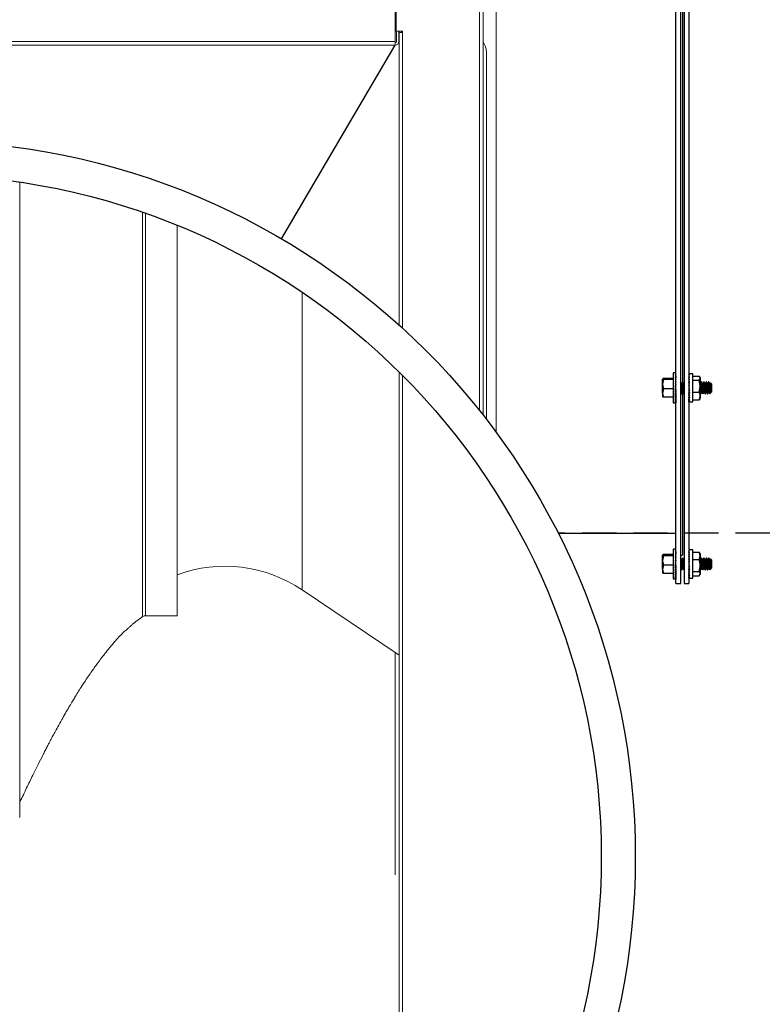
# Model space of a CAD drawing. Units: inches. Extents: x 3 to 923, y -155 to 498.
# Drawn here: x 43 to 54, y -39 to -25 of the extents above; entities that cross this region are included whole.
import ezdxf

# ---------------------------------------------------------------- set-up
doc = ezdxf.new("R2010")
doc.units = ezdxf.units.IN
doc.header["$MEASUREMENT"] = 0
doc.linetypes.add('HIDDENX2', pattern=[0.75, 0.5, -0.25])
doc.dimstyles.get("Standard").update_dxf_attribs({"dimtxt": 0.18, "dimasz": 0.18, "dimexe": 0.18, "dimexo": 0.0625, "dimgap": 0.09, "dimtad": 0, "dimtih": 1, "dimtoh": 1, "dimdec": 4, "dimzin": 0, "dimdsep": 46, "dimtxsty": 'Standard', "dimcen": 0.09, "dimadec": 0, "dimazin": 0, "dimtfac": 1, "dimtdec": 4, "dimtofl": 0, "dimtmove": 0, "dimatfit": 3, "dimfxl": 1, "dimtolj": 1, "dimtzin": 0, "dimarcsym": 0})

# ---------------------------------------------------------------- blocks, each defined once
blk = doc.blocks.new('*D16')
at = {"color": 0, "lineweight": -2, "transparency": 16777216}
for p, q in [((52.675, -14.705), (52.675, -6.814)), ((55.574, -53.53), (55.574, -6.814)), ((50.675, -6.994), (48.675, -6.994)), ((57.574, -6.994), (62.907, -6.994))]:
    blk.add_line(p, q, dxfattribs=at)
at = {"color": 0, "transparency": 16777216}
for points in [[(50.675, -6.661), (50.675, -7.327), (52.675, -6.994)], [(57.574, -6.661), (57.574, -7.327), (55.574, -6.994)]]:
    blk.add_solid(points, dxfattribs=at)
at = {"layer": 'DEFPOINTS', "color": 0, "transparency": 16777216}
for p in [(52.675, -6.994), (52.675, -14.767), (55.574, -53.593)]:
    blk.add_point(p, dxfattribs=at)
at = {"color": 0, "transparency": 16777216, "insert": (64.241, -6.994), "char_height": 1, "width": 4, "attachment_point": 5}
blk.add_mtext('\\A1;Y', dxfattribs=at)

msp = doc.modelspace()

# ---------------------------------------------------------------- linework, layer by layer
at = {"color": 7, "linetype": 'Continuous', "lineweight": 15}
for p, q in [((49.84505, -15.50567), (49.84505, -30.76028)), ((48.3647, -23.90276), (48.3647, -25.02935)), ((48.38089, -24.87898), (48.38089, -23.90276)), ((49.60038, -30.44072), (49.60038, -23.90276)), ((49.65338, -23.90276), (49.65338, -30.50782)), ((48.38089, -24.87482), (48.3647, -24.87482)), ((48.38089, -24.87898), (48.47379, -24.87898)), ((48.38605, -24.87898), (48.38381, -24.89439)), ((48.38381, -24.89439), (48.38381, -25.02935)), ((48.4177, -25.02935), (48.4177, -24.89439)), ((48.42078, -24.88371), (48.42078, -24.89439)), ((48.42078, -24.89439), (48.42078, -29.18636)), ((48.42078, -24.89439), (48.47379, -24.89439)), ((48.45468, -24.88371), (48.45468, -24.89439)), ((48.47379, -24.87898), (48.47379, -24.89439)), ((48.47379, -29.23451), (48.47379, -24.89439)), ((34.40983, -25.02935), (48.3647, -25.02935)), ((48.3647, -25.08236), (34.40983, -25.08236)), ((48.3647, -25.02935), (48.3647, -25.08236)), ((48.40948, -25.0577), (48.42078, -25.0577)), ((49.70454, -30.57367), (49.70454, -25.20253)), ((42.85498, -36.41148), (42.85498, -27.09078)), ((45.16611, -27.72396), (45.16611, -33.44939)), ((48.42078, -29.87407), (48.42078, -44.0909)), ((48.47379, -44.03807), (48.47379, -29.92691)), ((46.99915, -33.07165), (48.42078, -34.03055)), ((46.99915, -33.07165), (48.42078, -34.03055)), ((44.70262, -33.44939), (45.16611, -33.44939))]:
    msp.add_line(p, q, dxfattribs=at)
at = {"linetype": 'Continuous', "lineweight": 25}
for p, q in [((52.60385, -23.52468), (52.60385, -32.9774)), ((52.67475, -23.52468), (52.67475, -32.9774)), ((52.57882, -23.93801), (52.57882, -30.02555)), ((52.4829, -32.9774), (52.4829, -24.34788)), ((52.5538, -32.9774), (52.5538, -24.34788)), ((52.47942, -29.88958), (52.44479, -29.88958)), ((52.44479, -29.88958), (52.44479, -29.93145)), ((52.4829, -29.89079), (52.47412, -29.89079)), ((52.4826, -29.89808), (52.4829, -29.89079)), ((52.48287, -29.89079), (52.4829, -29.8901)), ((52.30003, -29.97103), (52.28839, -29.97892)), ((52.28839, -30.05558), (52.28839, -29.97892)), ((52.30003, -29.98682), (52.28839, -30.05558)), ((52.44479, -29.97103), (52.30003, -29.97103)), ((52.44479, -29.98682), (52.30003, -29.98682)), ((52.44479, -29.93145), (52.44479, -30.32751)), ((52.4829, -29.89808), (52.47412, -29.89808)), ((52.4829, -29.91178), (52.47412, -29.91178)), ((52.4829, -29.93145), (52.47412, -29.93145)), ((52.4829, -29.9565), (52.47412, -29.9565)), ((52.4829, -29.98618), (52.47412, -29.98618)), ((52.4829, -30.01957), (52.47412, -30.01957)), ((52.47933, -30.05566), (52.4829, -30.01957)), ((52.4805, -30.01957), (52.4829, -29.98618)), ((52.48118, -29.98618), (52.4829, -29.9565)), ((52.4829, -29.93145), (52.48165, -29.9565)), ((52.4829, -30.02926), (52.48194, -30.02926)), ((52.48202, -29.93145), (52.4829, -29.91178)), ((52.48225, -30.01957), (52.4829, -30.01247)), ((52.48232, -29.91178), (52.4829, -29.89808)), ((52.48246, -29.98618), (52.4829, -29.97976)), ((52.4829, -30.02374), (52.48248, -30.02374)), ((52.48259, -29.9565), (52.4829, -29.95096)), ((52.48268, -29.93145), (52.4829, -29.92696)), ((52.48275, -29.91178), (52.4829, -29.90847)), ((52.4829, -30.0208), (52.48277, -30.0208)), ((52.4829, -30.02052), (52.4828, -30.02052)), ((52.48281, -29.89808), (52.4829, -29.89606)), ((52.58468, -30.02165), (52.58034, -30.02165)), ((52.67475, -29.90218), (52.6748, -29.90577)), ((52.67475, -29.90231), (52.67475, -29.90231)), ((52.67475, -29.90231), (52.6748, -29.90577)), ((52.67475, -29.90483), (52.67476, -29.90577)), ((52.67475, -29.90577), (52.68031, -29.90577)), ((52.67475, -29.90577), (52.67491, -29.91715)), ((52.67475, -29.90653), (52.6749, -29.91715)), ((52.67475, -29.90771), (52.67477, -29.90771)), ((52.67475, -29.90771), (52.67488, -29.91715)), ((52.67475, -29.91519), (52.67478, -29.91715)), ((52.67475, -29.91715), (52.68031, -29.91715)), ((52.67475, -29.91715), (52.67502, -29.93588)), ((52.67475, -29.91864), (52.675, -29.93588)), ((52.67475, -29.92082), (52.67478, -29.92082)), ((52.67475, -29.92082), (52.67497, -29.93588)), ((52.67475, -29.93297), (52.6748, -29.93588)), ((52.67475, -29.93588), (52.68031, -29.93588)), ((52.67475, -29.93588), (52.67516, -29.96125)), ((52.67475, -29.93804), (52.67509, -29.95909)), ((52.67475, -29.94116), (52.6748, -29.94116)), ((52.67475, -29.94116), (52.67505, -29.95909)), ((52.67475, -29.9575), (52.67478, -29.95909)), ((52.67512, -29.95909), (52.67475, -29.95909)), ((52.67475, -29.96125), (52.68031, -29.96125)), ((52.67475, -29.96125), (52.67534, -29.99228)), ((52.67475, -29.99228), (52.68031, -29.99228)), ((52.67475, -29.99228), (52.67552, -30.02434)), ((52.67475, -30.02778), (52.68031, -30.02778)), ((52.67475, -30.02778), (52.67552, -30.05005)), ((52.73036, -29.90218), (52.67502, -29.90218)), ((52.73036, -30.26683), (52.73036, -29.90218)), ((52.73036, -29.93453), (52.82409, -29.93453)), ((52.73036, -29.93558), (52.82409, -29.93558)), ((52.73036, -29.99588), (52.82409, -29.99588)), ((52.83767, -29.95648), (52.83189, -29.94646)), ((52.83767, -29.95648), (52.83767, -29.96573)), ((52.83767, -29.96573), (52.83767, -30.08236)), ((52.86273, -30.02165), (52.85839, -30.02165)), ((52.89749, -30.02165), (52.89315, -30.02165)), ((52.93225, -30.02165), (52.9279, -30.02165)), ((52.967, -30.02165), (52.96266, -30.02165)), ((52.99024, -30.03345), (52.98361, -30.04485)), ((53.00524, -30.04772), (52.99077, -30.03325)), ((52.28839, -30.1852), (52.28839, -30.05558)), ((52.44479, -30.12434), (52.30003, -30.12434)), ((52.4829, -30.05566), (52.47412, -30.05566)), ((52.4829, -30.09336), (52.47412, -30.09336)), ((52.4829, -30.13152), (52.47412, -30.13152)), ((52.4829, -30.16899), (52.47412, -30.16899)), ((52.47765, -30.08723), (52.47624, -30.09336)), ((52.47732, -30.11766), (52.4829, -30.11766)), ((52.47765, -30.08723), (52.4829, -30.05566)), ((52.4829, -30.08723), (52.47765, -30.08723)), ((52.4829, -30.1178), (52.47765, -30.1178)), ((52.47765, -30.1178), (52.4829, -30.13152)), ((52.47956, -30.14599), (52.4829, -30.16899)), ((52.47965, -30.14667), (52.4829, -30.14667)), ((52.4829, -30.14725), (52.47974, -30.14725)), ((52.4829, -30.07269), (52.48007, -30.07269)), ((52.4829, -30.04728), (52.48016, -30.04728)), ((52.48054, -30.17884), (52.4829, -30.20461)), ((52.4829, -30.10242), (52.48082, -30.10242)), ((52.48116, -30.03718), (52.4829, -30.03718)), ((52.48154, -30.15965), (52.4829, -30.15965)), ((52.4829, -30.16043), (52.48165, -30.16043)), ((52.4829, -30.17204), (52.48217, -30.17204)), ((52.4829, -30.05923), (52.4823, -30.05923)), ((52.4824, -30.17107), (52.4829, -30.17107)), ((52.4829, -30.1329), (52.48258, -30.1329)), ((52.48267, -30.13253), (52.4829, -30.13253)), ((52.57882, -30.17958), (52.57882, -32.56136)), ((52.60206, -30.04541), (52.6012, -30.04501)), ((52.60385, -30.04045), (52.60129, -30.04485)), ((52.67475, -30.03806), (52.6708, -30.04485)), ((52.67475, -30.06638), (52.68031, -30.06638)), ((52.67475, -30.06638), (52.67552, -30.07801)), ((52.67475, -30.1066), (52.68031, -30.1066)), ((52.67475, -30.1469), (52.67552, -30.13632)), ((52.67475, -30.1469), (52.68031, -30.1469)), ((52.67475, -30.18572), (52.67552, -30.16443)), ((52.67552, -30.13632), (52.67884, -30.13632)), ((52.67552, -30.16443), (52.67722, -30.16443)), ((52.73036, -30.16884), (52.82409, -30.16884)), ((52.82409, -30.16884), (52.83767, -30.08236)), ((52.8418, -30.0449), (52.83767, -30.03782)), ((52.83767, -30.08236), (52.83767, -30.22517)), ((52.97917, -30.19437), (52.97917, -30.15965)), ((52.99322, -30.18073), (52.99821, -30.17218)), ((53.00174, -30.17286), (53.00524, -30.16937)), ((53.00524, -30.04772), (53.00524, -30.05935)), ((53.00524, -30.05935), (53.00524, -30.16937)), ((52.28839, -30.1852), (52.28839, -30.23883)), ((52.30003, -30.24606), (52.28839, -30.23816)), ((52.44479, -30.24606), (52.30003, -30.24606)), ((52.4829, -30.20461), (52.47412, -30.20461)), ((52.4829, -30.23732), (52.47412, -30.23732)), ((52.4829, -30.26612), (52.47412, -30.26612)), ((52.4829, -30.29013), (52.47412, -30.29013)), ((52.4829, -30.30862), (52.47412, -30.30862)), ((52.4829, -30.32103), (52.47412, -30.32103)), ((52.4807, -30.1806), (52.4829, -30.1806)), ((52.4829, -30.18171), (52.4808, -30.18171)), ((52.48113, -30.21149), (52.4829, -30.23732)), ((52.48137, -30.18794), (52.4829, -30.18794)), ((52.48142, -30.21038), (52.4829, -30.23091)), ((52.4829, -30.18916), (52.48148, -30.18916)), ((52.48155, -30.24204), (52.4829, -30.26612)), ((52.48178, -30.24125), (52.4829, -30.26058)), ((52.48182, -30.19286), (52.4829, -30.19286)), ((52.48188, -30.26917), (52.4829, -30.29013)), ((52.4829, -30.19416), (52.48194, -30.19416)), ((52.48204, -30.19522), (52.4829, -30.19522)), ((52.48205, -30.26866), (52.4829, -30.28563)), ((52.4829, -30.19656), (52.48216, -30.19656)), ((52.48216, -30.29191), (52.4829, -30.30862)), ((52.4829, -30.19752), (52.48225, -30.19752)), ((52.48228, -30.29161), (52.4829, -30.3053)), ((52.48242, -30.30946), (52.4829, -30.32103)), ((52.4829, -30.23091), (52.48246, -30.23091)), ((52.48249, -30.30933), (52.4829, -30.319)), ((52.4829, -30.26058), (52.48259, -30.26058)), ((52.48267, -30.32127), (52.4829, -30.32698)), ((52.4829, -30.28563), (52.48268, -30.28563)), ((52.48269, -30.32124), (52.4829, -30.3263)), ((52.4829, -30.3053), (52.48275, -30.3053)), ((52.4828, -30.19656), (52.4829, -30.19752)), ((52.4829, -30.319), (52.48281, -30.319)), ((52.56296, -30.19383), (52.56219, -30.19431)), ((52.56296, -30.19543), (52.5673, -30.19543)), ((52.59772, -30.19543), (52.60206, -30.19543)), ((52.60266, -30.19489), (52.60302, -30.19427)), ((52.67475, -30.18572), (52.68031, -30.18572)), ((52.67475, -30.22157), (52.67551, -30.19081)), ((52.67475, -30.22157), (52.68031, -30.22157)), ((52.67475, -30.25309), (52.67529, -30.22487)), ((52.67475, -30.25309), (52.68031, -30.25309)), ((52.67475, -30.27904), (52.67514, -30.25511)), ((52.67475, -30.25799), (52.67509, -30.25799)), ((52.67475, -30.25958), (52.67478, -30.25799)), ((52.67475, -30.25958), (52.67507, -30.25958)), ((52.67475, -30.27593), (52.675, -30.26082)), ((52.67475, -30.27593), (52.6748, -30.27593)), ((52.67475, -30.27904), (52.68031, -30.27904)), ((52.67475, -30.2812), (52.67478, -30.27918)), ((52.67475, -30.29845), (52.67502, -30.28014)), ((52.67475, -30.2812), (52.675, -30.2812)), ((52.67475, -30.28411), (52.6748, -30.2812)), ((52.67475, -30.28411), (52.67496, -30.28411)), ((52.67475, -30.29626), (52.67492, -30.28476)), ((52.67475, -30.29626), (52.67478, -30.29626)), ((52.67475, -30.29845), (52.68031, -30.29845)), ((52.67475, -30.29993), (52.67477, -30.29851)), ((52.67475, -30.31056), (52.67491, -30.2989)), ((52.67475, -30.29993), (52.6749, -30.29993)), ((52.67475, -30.3019), (52.67478, -30.29993)), ((52.67475, -30.3019), (52.67487, -30.3019)), ((52.67475, -30.30938), (52.67485, -30.30215)), ((52.67475, -30.30938), (52.67477, -30.30938)), ((52.67475, -30.31056), (52.68031, -30.31056)), ((52.67475, -30.31131), (52.67476, -30.31057)), ((52.67475, -30.3149), (52.67481, -30.31064)), ((52.67475, -30.31131), (52.6748, -30.31131)), ((52.67475, -30.31225), (52.67476, -30.31131)), ((52.67475, -30.31225), (52.67479, -30.31225)), ((52.67475, -30.31478), (52.67478, -30.31229)), ((52.67475, -30.31478), (52.67475, -30.31478)), ((52.67475, -30.3149), (52.68031, -30.3149)), ((52.67502, -30.31491), (52.73036, -30.31491)), ((52.73036, -30.31491), (52.73036, -30.26683)), ((52.73036, -30.2815), (52.82409, -30.2815)), ((52.73036, -30.28255), (52.82409, -30.28255)), ((52.83158, -30.27044), (52.82409, -30.2815)), ((52.83189, -30.27062), (52.83767, -30.2606)), ((52.83767, -30.19018), (52.84024, -30.1946)), ((52.83767, -30.22517), (52.83767, -30.2606)), ((52.84101, -30.19543), (52.84536, -30.19543)), ((52.87577, -30.19543), (52.88011, -30.19543)), ((52.91052, -30.19543), (52.91487, -30.19543)), ((52.94528, -30.19543), (52.94962, -30.19543)), ((52.97971, -30.19489), (52.99145, -30.18315)), ((52.44479, -30.32751), (52.47942, -30.32751)), ((52.4829, -30.32698), (52.47412, -30.32698)), ((52.4829, -30.3263), (52.48287, -30.3263)), ((50.75464, -32.23882), (52.4829, -32.23882)), ((52.47942, -32.47273), (52.44479, -32.47273)), ((52.44479, -32.47273), (52.44479, -32.51461)), ((52.4829, -32.47394), (52.47412, -32.47394)), ((52.4829, -32.48124), (52.47412, -32.48124)), ((52.48232, -32.49494), (52.4829, -32.48124)), ((52.4826, -32.48124), (52.4829, -32.47394)), ((52.48281, -32.48124), (52.4829, -32.47921)), ((52.48287, -32.47394), (52.4829, -32.47326)), ((52.67475, -32.48546), (52.68031, -32.48546)), ((52.67475, -32.48546), (52.67482, -32.49086)), ((52.67475, -32.48799), (52.67479, -32.49086)), ((52.73036, -32.48533), (52.6793, -32.48533)), ((52.73036, -32.71924), (52.73036, -32.48533)), ((52.30003, -32.55418), (52.28839, -32.56208)), ((52.28839, -32.63874), (52.28839, -32.56208)), ((52.30003, -32.56998), (52.28839, -32.63874)), ((52.44479, -32.55418), (52.30003, -32.55418)), ((52.44479, -32.56998), (52.30003, -32.56998)), ((52.44479, -32.51461), (52.44479, -32.91066)), ((52.4829, -32.49494), (52.47412, -32.49494)), ((52.4829, -32.51461), (52.47412, -32.51461)), ((52.4829, -32.53966), (52.47412, -32.53966)), ((52.4829, -32.56933), (52.47412, -32.56933)), ((52.4829, -32.60272), (52.47412, -32.60272)), ((52.47933, -32.63882), (52.4829, -32.60272)), ((52.4829, -32.63044), (52.48016, -32.63044)), ((52.4805, -32.60272), (52.4829, -32.56933)), ((52.48116, -32.62034), (52.4829, -32.62034)), ((52.48118, -32.56933), (52.4829, -32.53966)), ((52.4829, -32.51461), (52.48165, -32.53966)), ((52.4829, -32.61241), (52.48194, -32.61241)), ((52.48202, -32.51461), (52.4829, -32.49494)), ((52.48225, -32.60272), (52.4829, -32.59563)), ((52.48246, -32.56933), (52.4829, -32.56292)), ((52.4829, -32.6069), (52.48248, -32.6069)), ((52.48259, -32.53966), (52.4829, -32.53412)), ((52.48268, -32.51461), (52.4829, -32.51012)), ((52.48275, -32.49494), (52.4829, -32.49163)), ((52.4829, -32.60395), (52.48277, -32.60395)), ((52.4829, -32.60368), (52.4828, -32.60368)), ((52.5538, -32.56136), (52.57882, -32.56136)), ((52.58468, -32.60481), (52.58034, -32.60481)), ((52.60206, -32.62857), (52.6012, -32.62817)), ((52.60385, -32.62361), (52.60129, -32.628)), ((52.67475, -32.62122), (52.6708, -32.628)), ((52.67475, -32.49086), (52.68031, -32.49086)), ((52.67475, -32.49086), (52.67493, -32.50398)), ((52.67475, -32.49834), (52.67483, -32.50398)), ((52.67475, -32.50398), (52.68031, -32.50398)), ((52.67475, -32.50398), (52.67505, -32.52431)), ((52.67475, -32.51613), (52.67488, -32.52431)), ((52.67475, -32.52431), (52.68031, -32.52431)), ((52.67475, -32.52431), (52.6752, -32.55108)), ((52.67475, -32.54066), (52.67478, -32.54225)), ((52.67505, -32.54225), (52.67475, -32.54225)), ((52.67475, -32.55108), (52.68031, -32.55108)), ((52.67475, -32.55108), (52.67539, -32.58324)), ((52.67475, -32.58324), (52.68031, -32.58324)), ((52.67475, -32.58324), (52.67552, -32.61316)), ((52.67475, -32.61958), (52.68031, -32.61958)), ((52.67475, -32.61958), (52.67552, -32.63947)), ((52.73036, -32.51769), (52.82409, -32.51769)), ((52.73036, -32.62499), (52.82409, -32.62499)), ((52.82409, -32.51769), (52.8299, -32.52731)), ((52.82409, -32.62499), (52.83767, -32.57134)), ((52.83767, -32.53964), (52.83039, -32.52703)), ((52.83767, -32.53964), (52.83767, -32.57134)), ((52.83767, -32.57134), (52.83767, -32.71199)), ((52.8418, -32.62806), (52.83767, -32.62097)), ((52.86273, -32.60481), (52.85839, -32.60481)), ((52.89749, -32.60481), (52.89315, -32.60481)), ((52.93225, -32.60481), (52.9279, -32.60481)), ((52.967, -32.60481), (52.96266, -32.60481)), ((52.99024, -32.61661), (52.98361, -32.628)), ((53.00524, -32.63088), (52.99077, -32.61641)), ((53.00524, -32.63088), (53.00524, -32.64251)), ((52.28839, -32.76835), (52.28839, -32.63874)), ((52.28839, -32.76835), (52.28839, -32.82199)), ((52.44479, -32.7075), (52.30003, -32.7075)), ((52.4829, -32.63882), (52.47412, -32.63882)), ((52.4829, -32.67652), (52.47412, -32.67652)), ((52.4829, -32.71468), (52.47412, -32.71468)), ((52.4829, -32.75215), (52.47412, -32.75215)), ((52.47765, -32.67039), (52.47624, -32.67652)), ((52.47732, -32.70082), (52.4829, -32.70082)), ((52.47765, -32.67039), (52.4829, -32.63882)), ((52.4829, -32.67039), (52.47765, -32.67039)), ((52.4829, -32.70096), (52.47765, -32.70096)), ((52.47765, -32.70096), (52.4829, -32.71468)), ((52.47956, -32.72915), (52.4829, -32.75215)), ((52.47965, -32.72982), (52.4829, -32.72982)), ((52.4829, -32.73041), (52.47974, -32.73041)), ((52.4829, -32.65585), (52.48007, -32.65585)), ((52.48054, -32.76199), (52.4829, -32.78777)), ((52.4807, -32.76376), (52.4829, -32.76376)), ((52.4829, -32.76487), (52.4808, -32.76487)), ((52.4829, -32.68558), (52.48082, -32.68558)), ((52.48137, -32.77109), (52.4829, -32.77109)), ((52.4829, -32.77232), (52.48148, -32.77232)), ((52.48154, -32.7428), (52.4829, -32.7428)), ((52.4829, -32.74359), (52.48165, -32.74359)), ((52.48182, -32.77602), (52.4829, -32.77602)), ((52.4829, -32.77732), (52.48194, -32.77732)), ((52.48204, -32.77838), (52.4829, -32.77838)), ((52.4829, -32.75519), (52.48217, -32.75519)), ((52.4829, -32.64239), (52.4823, -32.64239)), ((52.4824, -32.75423), (52.4829, -32.75423)), ((52.4829, -32.71606), (52.48258, -32.71606)), ((52.48267, -32.71569), (52.4829, -32.71569)), ((52.56296, -32.77699), (52.56219, -32.77747)), ((52.56296, -32.77859), (52.5673, -32.77859)), ((52.59772, -32.77859), (52.60206, -32.77859)), ((52.60266, -32.77805), (52.60302, -32.77743)), ((52.67218, -32.77805), (52.67488, -32.7734)), ((52.67475, -32.65869), (52.68031, -32.65869)), ((52.67475, -32.65869), (52.67552, -32.66779)), ((52.67475, -32.69906), (52.67552, -32.69703)), ((52.67475, -32.69906), (52.68031, -32.69906)), ((52.67475, -32.73916), (52.67552, -32.72607)), ((52.67475, -32.73916), (52.68031, -32.73916)), ((52.67475, -32.77743), (52.67552, -32.75378)), ((52.67475, -32.77743), (52.68031, -32.77743)), ((52.67552, -32.69703), (52.67954, -32.69703)), ((52.67552, -32.72607), (52.67848, -32.72607)), ((52.67552, -32.75378), (52.67683, -32.75378)), ((52.67954, -32.69703), (52.68031, -32.69906)), ((52.73036, -32.89807), (52.73036, -32.71924)), ((52.83767, -32.71199), (52.83767, -32.83236)), ((52.83767, -32.77334), (52.84024, -32.77775)), ((52.84101, -32.77859), (52.84536, -32.77859)), ((52.87577, -32.77859), (52.88011, -32.77859)), ((52.91052, -32.77859), (52.91487, -32.77859)), ((52.94528, -32.77859), (52.94962, -32.77859)), ((52.97917, -32.77753), (52.97917, -32.7428)), ((52.97971, -32.77805), (52.99145, -32.76631)), ((52.99322, -32.76389), (52.99821, -32.75534)), ((53.00174, -32.75602), (53.00524, -32.75252)), ((53.00524, -32.64251), (53.00524, -32.75252)), ((52.30003, -32.82921), (52.28839, -32.82132)), ((52.44479, -32.82921), (52.30003, -32.82921)), ((52.44479, -32.91066), (52.47942, -32.91066)), ((52.4829, -32.78777), (52.47412, -32.78777)), ((52.4829, -32.82048), (52.47412, -32.82048)), ((52.4829, -32.84928), (52.47412, -32.84928)), ((52.4829, -32.87328), (52.47412, -32.87328)), ((52.4829, -32.89177), (52.47412, -32.89177)), ((52.4829, -32.90418), (52.47412, -32.90418)), ((52.4829, -32.91014), (52.47412, -32.91014)), ((52.48113, -32.79465), (52.4829, -32.82048)), ((52.48142, -32.79354), (52.4829, -32.81406)), ((52.48155, -32.82519), (52.4829, -32.84928)), ((52.48178, -32.82441), (52.4829, -32.84374)), ((52.48188, -32.85233), (52.4829, -32.87328)), ((52.48205, -32.85182), (52.4829, -32.86879)), ((52.4829, -32.77972), (52.48216, -32.77972)), ((52.48216, -32.87506), (52.4829, -32.89177)), ((52.4829, -32.78067), (52.48225, -32.78067)), ((52.48228, -32.87477), (52.4829, -32.88846)), ((52.48242, -32.89262), (52.4829, -32.90418)), ((52.4829, -32.81406), (52.48246, -32.81406)), ((52.48249, -32.89249), (52.4829, -32.90216)), ((52.4829, -32.84374), (52.48259, -32.84374)), ((52.48267, -32.90442), (52.4829, -32.91014)), ((52.4829, -32.86879), (52.48268, -32.86879)), ((52.48269, -32.9044), (52.4829, -32.90946)), ((52.4829, -32.88846), (52.48275, -32.88846)), ((52.4828, -32.77972), (52.4829, -32.78067)), ((52.4829, -32.90216), (52.48281, -32.90216)), ((52.4829, -32.90946), (52.48287, -32.90946)), ((52.67475, -32.8124), (52.67545, -32.78204)), ((52.67475, -32.8124), (52.68031, -32.8124)), ((52.67475, -32.84274), (52.67525, -32.81537)), ((52.67475, -32.84115), (52.67478, -32.84115)), ((52.67475, -32.84274), (52.68031, -32.84274)), ((52.67475, -32.85909), (52.675, -32.84398)), ((52.67475, -32.86727), (52.67511, -32.84452)), ((52.67475, -32.85909), (52.67488, -32.85909)), ((52.67475, -32.86727), (52.68031, -32.86727)), ((52.67475, -32.87942), (52.67492, -32.86792)), ((52.67475, -32.88505), (52.67499, -32.86819)), ((52.67475, -32.87942), (52.67483, -32.87942)), ((52.67475, -32.88505), (52.68031, -32.88505)), ((52.67475, -32.89253), (52.67485, -32.88531)), ((52.67475, -32.89541), (52.67489, -32.8854)), ((52.67475, -32.89253), (52.67479, -32.89253)), ((52.67475, -32.89541), (52.68031, -32.89541)), ((52.67475, -32.89793), (52.67478, -32.89545)), ((52.67475, -32.89793), (52.67829, -32.89793)), ((52.6793, -32.89807), (52.73036, -32.89807)), ((52.73036, -32.799), (52.82409, -32.799)), ((52.73036, -32.86571), (52.82409, -32.86571)), ((52.83039, -32.85637), (52.83767, -32.84376)), ((52.83767, -32.83236), (52.83767, -32.84376)), ((52.4829, -32.9774), (52.5538, -32.9774)), ((52.60385, -32.9774), (52.67475, -32.9774))]:
    msp.add_line(p, q, dxfattribs=at)
msp.add_line((46.69817, -27.92466), (48.3647, -25.08236))
at = {"color": 8, "linetype": 'Continuous', "lineweight": 15}
for p, q in [((44.6593, -33.46273), (44.6593, -27.53295)), ((44.70262, -27.54806), (44.70262, -33.44939)), ((46.99915, -33.07165), (46.99915, -28.70561)), ((46.99915, -30.67658), (46.99915, -33.07165))]:
    msp.add_line(p, q, dxfattribs=at)
at = {"linetype": 'HIDDENX2'}
msp.add_line((63.60933, -32.23882), (50.75464, -32.23882), dxfattribs=at)
at = {"linetype": 'Continuous', "lineweight": 25, "flags": 128}
for points in [[(52.28839, -29.97892), (52.28845, -29.97949), (52.30003, -29.98682)], [(52.56375, -30.0449), (52.55714, -30.03356), (52.55053, -30.02219)], [(52.57977, -30.02209), (52.57315, -30.03348), (52.56653, -30.04485)], [(52.59695, -30.19431), (52.59685, -30.19437), (52.59468, -30.18265), (52.59251, -30.15965), (52.59033, -30.12886), (52.58816, -30.09499), (52.58599, -30.06317), (52.58382, -30.03827), (52.58164, -30.02406), (52.58034, -30.02325)], [(52.60206, -30.19383), (52.6012, -30.19437), (52.59902, -30.18265), (52.59685, -30.15965), (52.59468, -30.12886), (52.59251, -30.09499), (52.59033, -30.06317), (52.58816, -30.03827), (52.58599, -30.02406), (52.58468, -30.02325)], [(52.59851, -30.0449), (52.5919, -30.03356), (52.58529, -30.02219)], [(52.82409, -29.99588), (52.83394, -29.98111), (52.83767, -29.96573)], [(52.83767, -30.08236), (52.8376, -30.07621), (52.82409, -29.99588)], [(52.85782, -30.02209), (52.8512, -30.03348), (52.84458, -30.04485)], [(52.875, -30.19431), (52.8749, -30.19437), (52.87273, -30.18265), (52.87056, -30.15965), (52.86839, -30.12886), (52.86621, -30.09499), (52.86404, -30.06317), (52.86187, -30.03827), (52.8597, -30.02406), (52.85839, -30.02325)], [(52.88011, -30.19383), (52.87925, -30.19437), (52.87707, -30.18265), (52.8749, -30.15965), (52.87273, -30.12886), (52.87056, -30.09499), (52.86839, -30.06317), (52.86621, -30.03827), (52.86404, -30.02406), (52.86273, -30.02325)], [(52.87656, -30.0449), (52.86995, -30.03356), (52.86334, -30.02219)], [(52.89258, -30.02209), (52.88596, -30.03348), (52.87934, -30.04485)], [(52.90976, -30.19431), (52.90966, -30.19437), (52.90749, -30.18265), (52.90531, -30.15965), (52.90314, -30.12886), (52.90097, -30.09499), (52.8988, -30.06317), (52.89662, -30.03827), (52.89445, -30.02406), (52.89315, -30.02325)], [(52.91487, -30.19383), (52.914, -30.19437), (52.91183, -30.18265), (52.90966, -30.15965), (52.90749, -30.12886), (52.90531, -30.09499), (52.90314, -30.06317), (52.90097, -30.03827), (52.8988, -30.02406), (52.89749, -30.02325)], [(52.91132, -30.0449), (52.9047, -30.03356), (52.89809, -30.02219)], [(52.92734, -30.02209), (52.92072, -30.03348), (52.9141, -30.04485)], [(52.94451, -30.19431), (52.94442, -30.19437), (52.94224, -30.18265), (52.94007, -30.15965), (52.9379, -30.12886), (52.93573, -30.09499), (52.93355, -30.06317), (52.93138, -30.03827), (52.92921, -30.02406), (52.9279, -30.02325)], [(52.94962, -30.19383), (52.94876, -30.19437), (52.94659, -30.18265), (52.94442, -30.15965), (52.94224, -30.12886), (52.94007, -30.09499), (52.9379, -30.06317), (52.93573, -30.03827), (52.93355, -30.02406), (52.93225, -30.02325)], [(52.94607, -30.0449), (52.93946, -30.03356), (52.93285, -30.02219)], [(52.96209, -30.02209), (52.95547, -30.03348), (52.94885, -30.04485)], [(52.97917, -30.19437), (52.977, -30.18265), (52.97483, -30.15965), (52.97265, -30.12886), (52.97048, -30.09499), (52.96831, -30.06317), (52.96614, -30.03827), (52.96397, -30.02406), (52.96266, -30.02325)], [(52.98083, -30.0449), (52.97422, -30.03356), (52.96761, -30.02219)], [(52.99032, -30.03349), (52.99064, -30.03314), (52.9911, -30.03401), (52.99137, -30.03506), (52.99186, -30.03806), (52.99232, -30.04208), (52.99258, -30.04483), (52.99316, -30.05245), (52.9935, -30.05754), (52.9938, -30.06224), (52.99441, -30.0727), (52.99473, -30.07839), (52.99502, -30.08401), (52.99561, -30.09581), (52.99591, -30.10191), (52.9962, -30.10785), (52.99681, -30.11977), (52.99713, -30.12566), (52.99743, -30.13107), (52.99803, -30.14143), (52.99833, -30.1463), (52.99861, -30.15075), (52.99921, -30.15874), (52.99953, -30.16219), (52.99975, -30.16435), (53.00036, -30.16903), (53.00074, -30.17108), (53.00099, -30.17203), (53.00149, -30.17294), (53.00175, -30.17286), (53.00175, -30.17286)], [(52.28839, -30.05558), (52.28845, -30.06047), (52.30003, -30.12434)], [(52.30003, -30.12434), (52.28911, -30.17059), (52.28839, -30.1852)], [(52.54903, -30.17201), (52.55561, -30.18329), (52.56219, -30.1946)], [(52.5673, -30.19383), (52.56644, -30.19437), (52.56427, -30.18265), (52.56209, -30.15965), (52.55992, -30.12886), (52.55775, -30.09499), (52.55558, -30.06317), (52.5538, -30.04278)], [(52.58114, -30.17131), (52.57947, -30.17207), (52.5773, -30.16339), (52.57513, -30.14637), (52.57296, -30.12358), (52.57078, -30.09851), (52.56861, -30.07496), (52.56644, -30.05652), (52.56427, -30.04601), (52.56376, -30.04578)], [(52.5838, -30.17201), (52.58164, -30.16339), (52.57947, -30.14637), (52.5773, -30.12358), (52.57513, -30.09851), (52.57296, -30.07496), (52.57078, -30.05652), (52.56861, -30.04601), (52.56644, -30.04501)], [(52.56791, -30.19489), (52.57452, -30.18352), (52.58113, -30.17218)], [(52.58379, -30.17201), (52.59037, -30.18329), (52.59694, -30.1946)], [(52.67218, -30.19489), (52.67879, -30.18352), (52.6854, -30.17218)], [(52.72281, -30.17201), (52.72939, -30.18329), (52.73036, -30.18496)], [(52.84536, -30.19383), (52.84449, -30.19437), (52.84232, -30.18265), (52.84015, -30.15965), (52.83797, -30.12886), (52.83767, -30.12416)], [(52.84024, -30.19431), (52.84015, -30.19437), (52.83797, -30.18265), (52.83767, -30.17945)], [(52.85919, -30.17131), (52.85752, -30.17207), (52.85535, -30.16339), (52.85318, -30.14637), (52.85101, -30.12358), (52.84883, -30.09851), (52.84666, -30.07496), (52.84449, -30.05652), (52.84232, -30.04601), (52.84181, -30.04578)], [(52.86185, -30.17201), (52.8597, -30.16339), (52.85752, -30.14637), (52.85535, -30.12358), (52.85318, -30.09851), (52.85101, -30.07496), (52.84883, -30.05652), (52.84666, -30.04601), (52.84449, -30.04501)], [(52.84596, -30.19489), (52.85257, -30.18352), (52.85918, -30.17218)], [(52.86184, -30.17201), (52.86842, -30.18329), (52.875, -30.1946)], [(52.89394, -30.17131), (52.89228, -30.17207), (52.89011, -30.16339), (52.88794, -30.14637), (52.88576, -30.12358), (52.88359, -30.09851), (52.88142, -30.07496), (52.87925, -30.05652), (52.87707, -30.04601), (52.87657, -30.04578)], [(52.89661, -30.17201), (52.89445, -30.16339), (52.89228, -30.14637), (52.89011, -30.12358), (52.88794, -30.09851), (52.88576, -30.07496), (52.88359, -30.05652), (52.88142, -30.04601), (52.87925, -30.04501)], [(52.88072, -30.19489), (52.88733, -30.18352), (52.89394, -30.17218)], [(52.8966, -30.17201), (52.90317, -30.18329), (52.90975, -30.1946)], [(52.9287, -30.17131), (52.92704, -30.17207), (52.92486, -30.16339), (52.92269, -30.14637), (52.92052, -30.12358), (52.91835, -30.09851), (52.91618, -30.07496), (52.914, -30.05652), (52.91183, -30.04601), (52.91132, -30.04578)], [(52.93137, -30.17201), (52.92921, -30.16339), (52.92704, -30.14637), (52.92486, -30.12358), (52.92269, -30.09851), (52.92052, -30.07496), (52.91835, -30.05652), (52.91618, -30.04601), (52.914, -30.04501)], [(52.91547, -30.19489), (52.92208, -30.18352), (52.92869, -30.17218)], [(52.93135, -30.17201), (52.93793, -30.18329), (52.94451, -30.1946)], [(52.96346, -30.17131), (52.96179, -30.17207), (52.95962, -30.16339), (52.95745, -30.14637), (52.95528, -30.12358), (52.9531, -30.09851), (52.95093, -30.07496), (52.94876, -30.05652), (52.94659, -30.04601), (52.94608, -30.04578)], [(52.96612, -30.17201), (52.96397, -30.16339), (52.96179, -30.14637), (52.95962, -30.12358), (52.95745, -30.09851), (52.95528, -30.07496), (52.9531, -30.05652), (52.95093, -30.04601), (52.94876, -30.04501)], [(52.95023, -30.19489), (52.95684, -30.18352), (52.96345, -30.17218)], [(52.96611, -30.17201), (52.97269, -30.18329), (52.97927, -30.1946)], [(52.9932, -30.18072), (52.99248, -30.1819), (52.99143, -30.18317), (52.9904, -30.18396), (52.98939, -30.18422), (52.98843, -30.18399), (52.98746, -30.18333), (52.98646, -30.1822), (52.98545, -30.18062), (52.98435, -30.17835), (52.98325, -30.17554), (52.98215, -30.17213), (52.98107, -30.16817), (52.98011, -30.16412), (52.97917, -30.15965)], [(52.99821, -30.17131), (52.99655, -30.17207), (52.99438, -30.16339), (52.99221, -30.14637), (52.99003, -30.12358), (52.98786, -30.09851), (52.98569, -30.07496), (52.98352, -30.05652), (52.98134, -30.04601), (52.98084, -30.04578)], [(53.00175, -30.17286), (53.00089, -30.17207), (52.99872, -30.16339), (52.99655, -30.14637), (52.99438, -30.12358), (52.99221, -30.09851), (52.99003, -30.07496), (52.98786, -30.05652), (52.98569, -30.04601), (52.98352, -30.04501), (52.98352, -30.04501)], [(52.28839, -30.1852), (52.29579, -30.2331), (52.30003, -30.24606)], [(52.97917, -30.19437), (52.97944, -30.19491), (52.97971, -30.19488)], [(52.28839, -32.56208), (52.28845, -32.56264), (52.30003, -32.56998)], [(52.56375, -32.62806), (52.55714, -32.61672), (52.55053, -32.60535)], [(52.5673, -32.77699), (52.56644, -32.77753), (52.56427, -32.76581), (52.56209, -32.7428), (52.55992, -32.71202), (52.55775, -32.67814), (52.55558, -32.64633), (52.5538, -32.62593)], [(52.58114, -32.75446), (52.57947, -32.75523), (52.5773, -32.74655), (52.57513, -32.72953), (52.57296, -32.70674), (52.57078, -32.68167), (52.56861, -32.65812), (52.56644, -32.63968), (52.56427, -32.62917), (52.56376, -32.62893)], [(52.5838, -32.75517), (52.58164, -32.74655), (52.57947, -32.72953), (52.5773, -32.70674), (52.57513, -32.68167), (52.57296, -32.65812), (52.57078, -32.63968), (52.56861, -32.62917), (52.56644, -32.62817)], [(52.57977, -32.60524), (52.57315, -32.61664), (52.56653, -32.628)], [(52.59695, -32.77747), (52.59685, -32.77753), (52.59468, -32.76581), (52.59251, -32.7428), (52.59033, -32.71202), (52.58816, -32.67814), (52.58599, -32.64633), (52.58382, -32.62142), (52.58164, -32.60722), (52.58034, -32.60641)], [(52.60206, -32.77699), (52.6012, -32.77753), (52.59902, -32.76581), (52.59685, -32.7428), (52.59468, -32.71202), (52.59251, -32.67814), (52.59033, -32.64633), (52.58816, -32.62142), (52.58599, -32.60722), (52.58468, -32.60641)], [(52.59851, -32.62806), (52.5919, -32.61672), (52.58529, -32.60535)], [(52.83767, -32.57134), (52.8376, -32.56752), (52.82409, -32.51769)], [(52.85919, -32.75446), (52.85752, -32.75523), (52.85535, -32.74655), (52.85318, -32.72953), (52.85101, -32.70674), (52.84883, -32.68167), (52.84666, -32.65812), (52.84449, -32.63968), (52.84232, -32.62917), (52.84181, -32.62893)], [(52.86185, -32.75517), (52.8597, -32.74655), (52.85752, -32.72953), (52.85535, -32.70674), (52.85318, -32.68167), (52.85101, -32.65812), (52.84883, -32.63968), (52.84666, -32.62917), (52.84449, -32.62817)], [(52.85782, -32.60524), (52.8512, -32.61664), (52.84458, -32.628)], [(52.875, -32.77747), (52.8749, -32.77753), (52.87273, -32.76581), (52.87056, -32.7428), (52.86839, -32.71202), (52.86621, -32.67814), (52.86404, -32.64633), (52.86187, -32.62142), (52.8597, -32.60722), (52.85839, -32.60641)], [(52.88011, -32.77699), (52.87925, -32.77753), (52.87707, -32.76581), (52.8749, -32.7428), (52.87273, -32.71202), (52.87056, -32.67814), (52.86839, -32.64633), (52.86621, -32.62142), (52.86404, -32.60722), (52.86273, -32.60641)], [(52.87656, -32.62806), (52.86995, -32.61672), (52.86334, -32.60535)], [(52.89394, -32.75446), (52.89228, -32.75523), (52.89011, -32.74655), (52.88794, -32.72953), (52.88576, -32.70674), (52.88359, -32.68167), (52.88142, -32.65812), (52.87925, -32.63968), (52.87707, -32.62917), (52.87657, -32.62893)], [(52.89661, -32.75517), (52.89445, -32.74655), (52.89228, -32.72953), (52.89011, -32.70674), (52.88794, -32.68167), (52.88576, -32.65812), (52.88359, -32.63968), (52.88142, -32.62917), (52.87925, -32.62817)], [(52.89258, -32.60524), (52.88596, -32.61664), (52.87934, -32.628)], [(52.90976, -32.77747), (52.90966, -32.77753), (52.90749, -32.76581), (52.90531, -32.7428), (52.90314, -32.71202), (52.90097, -32.67814), (52.8988, -32.64633), (52.89662, -32.62142), (52.89445, -32.60722), (52.89315, -32.60641)], [(52.91487, -32.77699), (52.914, -32.77753), (52.91183, -32.76581), (52.90966, -32.7428), (52.90749, -32.71202), (52.90531, -32.67814), (52.90314, -32.64633), (52.90097, -32.62142), (52.8988, -32.60722), (52.89749, -32.60641)], [(52.91132, -32.62806), (52.9047, -32.61672), (52.89809, -32.60535)], [(52.9287, -32.75446), (52.92704, -32.75523), (52.92486, -32.74655), (52.92269, -32.72953), (52.92052, -32.70674), (52.91835, -32.68167), (52.91618, -32.65812), (52.914, -32.63968), (52.91183, -32.62917), (52.91132, -32.62893)], [(52.93137, -32.75517), (52.92921, -32.74655), (52.92704, -32.72953), (52.92486, -32.70674), (52.92269, -32.68167), (52.92052, -32.65812), (52.91835, -32.63968), (52.91618, -32.62917), (52.914, -32.62817)], [(52.92734, -32.60524), (52.92072, -32.61664), (52.9141, -32.628)], [(52.94451, -32.77747), (52.94442, -32.77753), (52.94224, -32.76581), (52.94007, -32.7428), (52.9379, -32.71202), (52.93573, -32.67814), (52.93355, -32.64633), (52.93138, -32.62142), (52.92921, -32.60722), (52.9279, -32.60641)], [(52.94962, -32.77699), (52.94876, -32.77753), (52.94659, -32.76581), (52.94442, -32.7428), (52.94224, -32.71202), (52.94007, -32.67814), (52.9379, -32.64633), (52.93573, -32.62142), (52.93355, -32.60722), (52.93225, -32.60641)], [(52.94607, -32.62806), (52.93946, -32.61672), (52.93285, -32.60535)], [(52.96346, -32.75446), (52.96179, -32.75523), (52.95962, -32.74655), (52.95745, -32.72953), (52.95528, -32.70674), (52.9531, -32.68167), (52.95093, -32.65812), (52.94876, -32.63968), (52.94659, -32.62917), (52.94608, -32.62893)], [(52.96612, -32.75517), (52.96397, -32.74655), (52.96179, -32.72953), (52.95962, -32.70674), (52.95745, -32.68167), (52.95528, -32.65812), (52.9531, -32.63968), (52.95093, -32.62917), (52.94876, -32.62817)], [(52.96209, -32.60524), (52.95547, -32.61664), (52.94885, -32.628)], [(52.97917, -32.77753), (52.977, -32.76581), (52.97483, -32.7428), (52.97265, -32.71202), (52.97048, -32.67814), (52.96831, -32.64633), (52.96614, -32.62142), (52.96397, -32.60722), (52.96266, -32.60641)], [(52.98083, -32.62806), (52.97422, -32.61672), (52.96761, -32.60535)], [(52.99821, -32.75446), (52.99655, -32.75523), (52.99438, -32.74655), (52.99221, -32.72953), (52.99003, -32.70674), (52.98786, -32.68167), (52.98569, -32.65812), (52.98352, -32.63968), (52.98134, -32.62917), (52.98084, -32.62893)], [(53.00175, -32.75602), (53.00089, -32.75523), (52.99872, -32.74655), (52.99655, -32.72953), (52.99438, -32.70674), (52.99221, -32.68167), (52.99003, -32.65812), (52.98786, -32.63968), (52.98569, -32.62917), (52.98352, -32.62817), (52.98352, -32.62817)], [(52.99032, -32.61665), (52.99064, -32.6163), (52.9911, -32.61717), (52.99137, -32.61821), (52.99186, -32.62122), (52.99232, -32.62523), (52.99258, -32.62799), (52.99316, -32.63561), (52.9935, -32.64069), (52.9938, -32.6454), (52.99441, -32.65586), (52.99473, -32.66155), (52.99502, -32.66717), (52.99561, -32.67897), (52.99591, -32.68507), (52.9962, -32.69101), (52.99681, -32.70293), (52.99713, -32.70882), (52.99743, -32.71423), (52.99803, -32.72459), (52.99833, -32.72945), (52.99861, -32.73391), (52.99921, -32.7419), (52.99953, -32.74535), (52.99975, -32.7475), (53.00036, -32.75218), (53.00074, -32.75424), (53.00099, -32.75519), (53.00149, -32.7561), (53.00175, -32.75602), (53.00175, -32.75602)], [(52.28839, -32.63874), (52.28845, -32.64363), (52.30003, -32.7075)], [(52.30003, -32.7075), (52.28911, -32.75375), (52.28839, -32.76835)], [(52.28839, -32.76835), (52.29579, -32.81625), (52.30003, -32.82921)], [(52.54903, -32.75517), (52.55561, -32.76645), (52.56219, -32.77775)], [(52.56791, -32.77805), (52.57452, -32.76668), (52.58113, -32.75534)], [(52.58379, -32.75517), (52.59037, -32.76645), (52.59694, -32.77775)], [(52.84536, -32.77699), (52.84449, -32.77753), (52.84232, -32.76581), (52.84015, -32.7428), (52.83797, -32.71202), (52.83767, -32.70731)], [(52.84024, -32.77747), (52.84015, -32.77753), (52.83797, -32.76581), (52.83767, -32.76261)], [(52.84596, -32.77805), (52.85257, -32.76668), (52.85918, -32.75534)], [(52.86184, -32.75517), (52.86842, -32.76645), (52.875, -32.77775)], [(52.88072, -32.77805), (52.88733, -32.76668), (52.89394, -32.75534)], [(52.8966, -32.75517), (52.90317, -32.76645), (52.90975, -32.77775)], [(52.91547, -32.77805), (52.92208, -32.76668), (52.92869, -32.75534)], [(52.93135, -32.75517), (52.93793, -32.76645), (52.94451, -32.77775)], [(52.95023, -32.77805), (52.95684, -32.76668), (52.96345, -32.75534)], [(52.96611, -32.75517), (52.97269, -32.76645), (52.97927, -32.77775)], [(52.9932, -32.76387), (52.99248, -32.76506), (52.99143, -32.76633), (52.9904, -32.76711), (52.98939, -32.76737), (52.98843, -32.76715), (52.98746, -32.76649), (52.98646, -32.76536), (52.98545, -32.76378), (52.98435, -32.76151), (52.98325, -32.75869), (52.98215, -32.75528), (52.98107, -32.75133), (52.98011, -32.74727), (52.97917, -32.7428)], [(52.97917, -32.77753), (52.97944, -32.77806), (52.97971, -32.77804)], [(52.82409, -32.86571), (52.83394, -32.84937), (52.83767, -32.83236)]]:
    msp.add_lwpolyline(points, dxfattribs=at)
for radius in [10.5, 10]:
    msp.add_circle((41.38726, -36.98249), radius)
at = {"color": 7, "linetype": 'Continuous', "lineweight": 15}
for centre, radius, start, end in [((48.43773, -24.89438), 0.02003, 129.715137, 180), ((48.43773, -24.89438), 0.02003, 0, 50.284863), ((48.3647, -25.02935), 0.053, 270, 0), ((48.3647, -25.02935), 0.01911, 270, 0), ((49.39639, -25.20253), 0.30815, 0, 33.488146), ((45.8636, -34.75518), 2.03071, 56, 110.088483), ((44.70262, -33.52643), 0.07704, 90, 124.221503)]:
    msp.add_arc(centre, radius, start, end, dxfattribs=at)
at = {"linetype": 'Continuous', "lineweight": 25}
for centre, radius, start, end in [((52.79288, -29.96777), 0.04484, 2.610809, 45.888143), ((51.69603, -30.20538), 1.28396, 2.041347, 8.154968), ((52.47596, -30.08239), 0.12791, 0.996775, 16.634028), ((52.70624, -30.22706), 0.13145, 0.822642, 26.288312), ((52.69366, -30.22025), 0.1441, 334.845613, 358.043432), ((52.47596, -32.66555), 0.12791, 0.996775, 16.634028), ((52.53837, -32.71415), 0.29931, 0.413001, 17.331224), ((51.69603, -32.78854), 1.28396, 2.041347, 8.154968), ((52.51616, -32.70637), 0.32156, 343.257944, 358.997832), ((52.78512, -32.83431), 0.05259, 2.129734, 42.180043)]:
    msp.add_arc(centre, radius, start, end, dxfattribs=at)
for centre, major_axis, ratio, start_param, end_param in [((52.47412, -30.10854), (0.0056, 0.21896), 0.22945077, 6.21967445, 6.39420738), ((52.47412, -30.10854), (0.01467, 0.21894), 0.22095343, 0.11995969, 0.29449262), ((52.47412, -30.10854), (0.02316, 0.21891), 0.20525929, 0.30139913, 0.47593206), ((52.47412, -30.10854), (0.03077, 0.21889), 0.18321986, 0.47997226, 0.65450519), ((52.47412, -30.10854), (0.0373, 0.21889), 0.15588923, 0.65530906, 0.82984199), ((52.47412, -30.10854), (0.04259, 0.2189), 0.12438333, 0.82748204, 1.00201496), ((52.47412, -30.10854), (0.04657, 0.21893), 0.08978198, 0.99691557, 1.1714485), ((52.47412, -30.10854), (0.0492, 0.21895), 0.05308281, 1.16427762, 1.33881055), ((52.47412, -30.10854), (-0.04161, 0.2189), 0.1311274, 5.14168534, 5.17694991), ((52.47412, -30.10854), (-0.0293, 0.2189), 0.18820448, 5.49048976, 5.52350539), ((52.47412, -30.10854), (-0.03606, 0.21889), 0.16186768, 5.31448212, 5.34136802), ((52.47412, -30.10854), (-0.02148, 0.21892), 0.20902486, 5.66969606, 5.69297046), ((52.67753, -30.10854), (-0.00256, 0.20637), 0.13690058, 6.09454224, 6.29089178), ((52.67753, -30.10854), (-0.00812, 0.20636), 0.13171259, 5.89471032, 6.09105986), ((52.67753, -30.10854), (-0.01333, 0.20636), 0.12133626, 5.6957038, 5.89205334), ((52.67753, -30.10854), (-0.01799, 0.20636), 0.10627676, 5.49792735, 5.69427689), ((52.67753, -30.10854), (-0.02193, 0.20636), 0.08722384, 5.30157678, 5.49792632), ((52.67753, -30.10854), (-0.025, 0.20636), 0.06498736, 5.10662261, 5.30297215), ((52.67753, -30.10854), (-0.02711, 0.20636), 0.04044196, 4.91283192, 5.10918146), ((52.47412, -30.10854), (0.05044, 0.21896), 0.0151984, 1.33038465, 1.50491758), ((52.47412, -30.10854), (0.0503, 0.21896), 0.02301775, 4.61252364, 4.78705657), ((52.47412, -30.10854), (0.04877, 0.21895), 0.06073016, 4.44623049, 4.62076341), ((52.47412, -30.10854), (0.04587, 0.21892), 0.09707625, 4.27850673, 4.45303966), ((52.67753, -30.10854), (-0.02821, 0.20637), 0.01448922, 4.719815, 4.91616454), ((52.67753, -30.10854), (-0.02826, 0.20637), 0.01196198, 1.55975159, 1.75610113), ((52.67753, -30.10854), (-0.02726, 0.20636), 0.03800189, 1.75271894, 1.94906848), ((52.67753, -30.10854), (-0.01963, 0.14945), 0.04044196, 4.99306908, 5.10918146), ((52.67753, -30.10854), (-0.02043, 0.14945), 0.01448922, 4.719815, 4.91616454), ((52.47412, -30.10854), (0.04161, 0.2189), 0.1311274, 4.1085597, 4.28309262), ((52.47412, -30.10854), (0.03606, 0.21889), 0.16186768, 3.93576292, 4.11029584), ((52.47412, -30.10854), (0.0293, 0.2189), 0.18820448, 3.75975527, 3.9342882), ((52.47412, -30.10854), (0.02148, 0.21892), 0.20902486, 3.58054898, 3.7550819), ((52.47412, -30.10854), (0.01285, 0.21895), 0.22330387, 3.39861078, 3.5731437), ((52.47412, -30.10854), (0.0037, 0.21896), 0.23025048, 3.21486408, 3.389397), ((52.67753, -30.10854), (-0.02524, 0.20636), 0.0627214, 1.94641659, 2.14276614), ((52.67753, -30.10854), (-0.02226, 0.20636), 0.08521765, 2.1412463, 2.33759584), ((52.67753, -30.10854), (-0.0184, 0.20636), 0.10461208, 2.33745832, 2.53380786), ((52.67753, -30.10854), (-0.01381, 0.20636), 0.12008646, 2.53510305, 2.73145259), ((52.67753, -30.10854), (-0.00864, 0.20636), 0.1309368, 2.73400626, 2.9303558), ((52.67753, -30.10854), (-0.0031, 0.20637), 0.13663749, 2.93378133, 3.13013087), ((52.47412, -30.10854), (-0.0056, 0.21896), 0.22945077, 3.13572353, 3.20510351), ((52.47412, -32.6917), (0.0056, 0.21896), 0.22945077, 6.21967445, 6.39420738), ((52.47412, -32.6917), (0.01467, 0.21894), 0.22095343, 0.11995969, 0.29449262), ((52.47412, -32.6917), (0.02316, 0.21891), 0.20525929, 0.30139913, 0.47593206), ((52.67753, -32.6917), (-0.00386, 0.20637), 0.1361859, 6.04859399, 6.24494353), ((52.67753, -32.6917), (0.00181, 0.20637), 0.13718402, 6.24868943, 6.28438533), ((52.47412, -32.6917), (0.03077, 0.21889), 0.18321986, 0.47997226, 0.65450519), ((52.47412, -32.6917), (0.0373, 0.21889), 0.15588923, 0.65530906, 0.82984199), ((52.47412, -32.6917), (0.04259, 0.2189), 0.12438333, 0.82748204, 1.00201496), ((52.47412, -32.6917), (0.04657, 0.21893), 0.08978198, 0.99691557, 1.1714485), ((52.47412, -32.6917), (0.0492, 0.21895), 0.05308281, 1.16427762, 1.33881055), ((52.47412, -32.6917), (-0.04161, 0.2189), 0.1311274, 5.14168534, 5.17694991), ((52.47412, -32.6917), (-0.0293, 0.2189), 0.18820448, 5.49048976, 5.52350539), ((52.47412, -32.6917), (-0.03606, 0.21889), 0.16186768, 5.31448212, 5.34136802), ((52.47412, -32.6917), (-0.02148, 0.21892), 0.20902486, 5.66969606, 5.69297046), ((52.67753, -32.6917), (-0.00936, 0.20636), 0.12977332, 5.84890679, 6.04525633), ((52.67753, -32.6917), (-0.01446, 0.20636), 0.11826881, 5.65015393, 5.84650348), ((52.67753, -32.6917), (-0.01897, 0.20636), 0.10222562, 5.45269591, 5.64904545), ((52.67753, -32.6917), (-0.02271, 0.20636), 0.08236664, 5.25667666, 5.4530262), ((52.67753, -32.6917), (-0.02557, 0.20636), 0.05952096, 5.06201692, 5.25836646), ((52.67753, -32.6917), (-0.02746, 0.20636), 0.03457206, 4.86844299, 5.06479253), ((52.67753, -32.6917), (-0.01852, 0.14945), 0.05952096, 5.20857776, 5.25836646), ((52.47412, -32.6917), (0.05044, 0.21896), 0.0151984, 1.33038465, 1.50491758), ((52.47412, -32.6917), (0.0503, 0.21896), 0.02301775, 4.61252364, 4.78705657), ((52.47412, -32.6917), (0.04877, 0.21895), 0.06073016, 4.44623049, 4.62076341), ((52.47412, -32.6917), (0.04587, 0.21892), 0.09707625, 4.27850673, 4.45303966), ((52.67753, -32.6917), (-0.02831, 0.20637), 0.00842434, 4.67553722, 4.87188676), ((52.67753, -32.6917), (-0.02812, 0.20637), 0.01801287, 1.60403748, 1.80038703), ((52.67753, -32.6917), (-0.02689, 0.20636), 0.04382983, 1.79713124, 1.99348078), ((52.67753, -32.6917), (-0.02464, 0.20636), 0.06811805, 1.99105798, 2.18740752), ((52.67753, -32.6917), (-0.01988, 0.14945), 0.03457206, 4.93050579, 5.06479253), ((52.67753, -32.6917), (-0.02051, 0.14945), 0.00842434, 4.67553722, 4.87188676), ((52.47412, -32.6917), (0.04161, 0.2189), 0.1311274, 4.1085597, 4.28309262), ((52.47412, -32.6917), (0.03606, 0.21889), 0.16186768, 3.93576292, 4.11029584), ((52.47412, -32.6917), (0.0293, 0.2189), 0.18820448, 3.75975527, 3.9342882), ((52.47412, -32.6917), (0.02148, 0.21892), 0.20902486, 3.58054898, 3.7550819), ((52.47412, -32.6917), (0.01285, 0.21895), 0.22330387, 3.39861078, 3.5731437), ((52.47412, -32.6917), (0.0037, 0.21896), 0.23025048, 3.21486408, 3.389397), ((52.47412, -32.6917), (-0.0056, 0.21896), 0.22945077, 3.13572353, 3.20510351), ((52.67753, -32.6917), (-0.02145, 0.20636), 0.08997804, 2.18618966, 2.3825392), ((52.67753, -32.6917), (-0.01741, 0.20636), 0.10854124, 2.38273429, 2.57908383), ((52.67753, -32.6917), (-0.01266, 0.20636), 0.12301032, 2.58069173, 2.77704127), ((52.67753, -32.6917), (-0.00739, 0.20636), 0.13271649, 2.77983628, 2.97618582), ((52.67753, -32.6917), (-0.00181, 0.20637), 0.13718402, 2.97973899, 3.14039263)]:
    msp.add_ellipse(centre, major_axis=major_axis, ratio=ratio, start_param=start_param, end_param=end_param, dxfattribs=at)
at = {"color": 7, "linetype": 'Continuous', "lineweight": 15}
msp.add_open_spline([(42.85498, -36.19161), (42.85752, -36.18612), (42.89102, -36.11358), (42.95467, -35.97979), (43.04234, -35.79812), (43.12174, -35.63766), (43.1829, -35.51663), (43.22769, -35.4294), (43.25814, -35.3707), (43.28488, -35.31961), (43.3096, -35.27279), (43.33698, -35.22132), (43.37183, -35.1565), (43.41796, -35.0719), (43.47064, -34.97715), (43.52491, -34.88167), (43.57429, -34.79664), (43.61775, -34.7233), (43.65701, -34.65823), (43.69799, -34.59149), (43.74681, -34.51362), (43.8024, -34.42737), (43.85922, -34.34198), (43.9106, -34.26716), (43.95512, -34.20421), (43.99214, -34.15319), (44.02313, -34.11141), (44.05425, -34.07024), (44.08818, -34.02637), (44.12517, -33.97985), (44.15586, -33.94214), (44.1821, -33.91031), (44.20548, -33.8821), (44.22525, -33.85805), (44.24379, -33.83559), (44.26309, -33.813), (44.27965, -33.79418), (44.29734, -33.77473), (44.31584, -33.75513), (44.33442, -33.73617), (44.35305, -33.7178), (44.37196, -33.69974), (44.39149, -33.68159), (44.41018, -33.66466), (44.4308, -33.64604), (44.45806, -33.62153), (44.48956, -33.59386), (44.52564, -33.56337), (44.58059, -33.51874), (44.6274, -33.48543), (44.6593, -33.46273)], degree=3, knots=[0, 0, 0, 0, 0.00506029, 0.06687122, 0.12402702, 0.17386781, 0.21667842, 0.23752525, 0.25596421, 0.27204331, 0.2858043, 0.30027262, 0.32082578, 0.34739304, 0.38091531, 0.41153675, 0.43929883, 0.46319039, 0.48287606, 0.50289772, 0.52872103, 0.55979738, 0.58875746, 0.61455463, 0.63593122, 0.65334667, 0.66724001, 0.67984407, 0.696687, 0.71325991, 0.73157684, 0.74727906, 0.76507763, 0.78521473, 0.80377782, 0.81371025, 0.82205265, 0.82936084, 0.83643191, 0.84412997, 0.85313701, 0.86388305, 0.87662035, 0.89149607, 0.90718013, 0.92220121, 0.93696749, 0.95186129, 0.9671979, 1, 1, 1, 1], dxfattribs=at)
at = {"color": 8, "linetype": 'Continuous', "lineweight": 15}
for points, knots in [([(48.36162, -34.8692), (48.36162, -34.71985), (48.36162, -34.43089), (48.36162, -34.13406), (48.36162, -33.99064)], [0, 0, 0, 0, 0.5168669, 1, 1, 1, 1]), ([(48.3647, -35.19583), (48.3647, -34.74204), (48.3647, -34.45363), (48.3647, -34.158), (48.3647, -33.99272)], [0, 0, 0, 0, 0.44091197, 1, 1, 1, 1]), ([(48.36162, -37.24904), (48.36162, -36.79915), (48.36162, -36.44863), (48.36162, -35.87358), (48.36162, -35.41578), (48.36162, -34.8692)], [0, 0, 0, 0, 0.21980481, 0.6251539, 1, 1, 1, 1]), ([(48.3647, -36.9224), (48.3647, -36.82281), (48.3647, -36.48385), (48.3647, -35.90908), (48.3647, -35.42693), (48.3647, -35.19583)], [0, 0, 0, 0, 0.17805065, 0.60602317, 1, 1, 1, 1])]:
    msp.add_open_spline(points, degree=3, knots=knots, dxfattribs=at)

# ---------------------------------------------------------------- dimensions: what is measured, and where the dimension line sits
dim = msp.add_linear_dim(base=(52.67475, -6.99386), p1=(55.57385, -53.59264), p2=(52.67475, -14.7671), text='Y', dimstyle='Standard', override={"dimtxt": 1, "dimasz": 2, "dimgap": 1})
dim.commit()
dim.dimension.update_dxf_attribs({"geometry": '*D16', "text_midpoint": (64.24051, -6.99386), "dimtype": 160})

doc.saveas('drawing.dxf')
